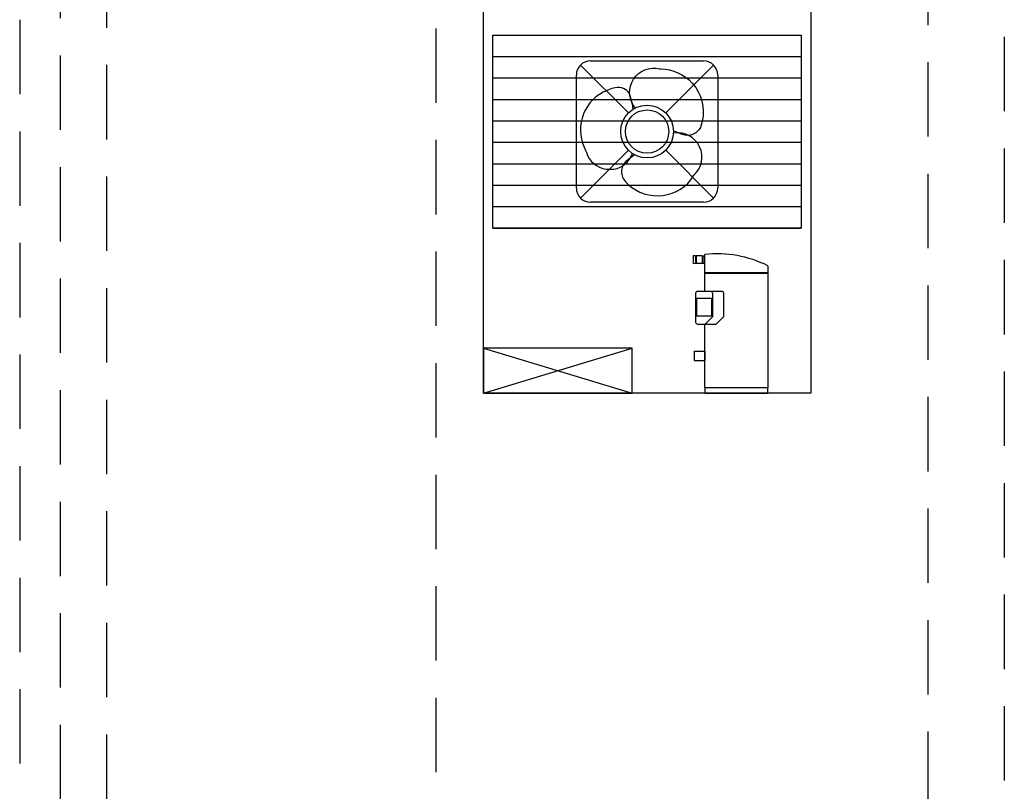
# Model space of a CAD drawing. Units: inches. Extents: x 16192 to 24355, y 17959 to 20545.
# Drawn here: x 17262 to 18056, y 19036 to 19659 of the extents above; entities that cross this region are included whole.
import ezdxf

# ---------------------------------------------------------------- set-up
doc = ezdxf.new("R2010")
doc.units = ezdxf.units.IN
doc.header["$MEASUREMENT"] = 0
doc.linetypes.add('DASHED', pattern=[0.75, 0.5, -0.25])
doc.layers.add('HVAC_AHU', color=163, linetype='Continuous')
doc.layers.add('Power 24VAC', color=1, linetype='Continuous', plot=False)

msp = doc.modelspace()

# ---------------------------------------------------------------- linework, layer by layer
at = {"color": 8, "linetype": 'DASHED', "ltscale": 120}
for p, q in [((17597.5, 19741.61), (17597.5, 18681.83)), ((18055.99, 19734.83), (18055.99, 18581.42)), ((17994.25, 19714.31), (17994.25, 18631.08))]:
    msp.add_line(p, q, dxfattribs=at)
at = {"layer": 'HVAC_AHU'}
for p, q in [((17643.54, 19646.25), (17892.27, 19646.25)), ((17643.54, 19628.95), (17892.27, 19628.95)), ((17752.86, 19583.45), (17714.24, 19622.06)), ((17722.3, 19625.4), (17813.5, 19625.4)), ((17782.95, 19583.45), (17821.57, 19622.06)), ((17710.9, 19522.8), (17710.9, 19614)), ((17824.9, 19614), (17824.9, 19522.8)), ((17643.54, 19611.65), (17892.27, 19611.65)), ((17643.54, 19594.35), (17892.27, 19594.35)), ((17643.54, 19577.05), (17892.27, 19577.05)), ((17643.54, 19559.75), (17892.27, 19559.75)), ((17752.86, 19553.36), (17714.24, 19514.74)), ((17782.95, 19553.36), (17821.57, 19514.74)), ((17643.54, 19542.45), (17892.27, 19542.45)), ((17643.54, 19525.15), (17892.27, 19525.15)), ((17813.5, 19511.4), (17722.3, 19511.4)), ((17643.54, 19507.85), (17892.27, 19507.85)), ((17643.54, 19490.55), (17892.27, 19490.55)), ((17814.48, 19439.44), (17814.48, 19469.3)), ((17806.95, 19468.19), (17805.06, 19468.16)), ((17805.06, 19468.16), (17805.06, 19461.84)), ((17807, 19461.86), (17805.06, 19461.84)), ((17806.95, 19468.16), (17806.95, 19461.94)), ((17812.22, 19461.88), (17807, 19461.86)), ((17812.21, 19468.14), (17807.56, 19468.12)), ((17807.59, 19468.17), (17807.59, 19461.94)), ((17812.21, 19468.13), (17812.21, 19461.88)), ((17813.55, 19461.89), (17812.83, 19461.88)), ((17812.84, 19468.14), (17812.84, 19461.88)), ((17812.84, 19468.14), (17814.45, 19468.14)), ((17814.46, 19461.9), (17813.55, 19461.89)), ((17865.19, 19454.54), (17814.48, 19454.54)), ((17865.19, 19453.83), (17814.48, 19453.83)), ((17865.19, 19460.18), (17865.19, 19410.09)), ((17807.07, 19437.89), (17807.07, 19414.63)), ((17828.19, 19439.44), (17808.62, 19439.44)), ((17820.92, 19419.2), (17820.92, 19437.79)), ((17829.74, 19419.3), (17829.74, 19437.89)), ((17820.92, 19419.2), (17814.83, 19413.01)), ((17829.74, 19419.3), (17823.65, 19413.1)), ((17808.59, 19413.1), (17823.65, 19413.1)), ((17814.48, 19361.73), (17814.48, 19413.1)), ((17865.19, 19410.09), (17865.19, 19361.73)), ((17635.9, 19357.42), (17755.91, 19393.6)), ((17635.9, 19393.6), (17755.91, 19357.42)), ((17805.77, 19391.25), (17814.48, 19391.25)), ((17805.77, 19391.25), (17805.77, 19383.86)), ((17814.48, 19391.25), (17814.48, 19383.86)), ((17805.77, 19383.86), (17814.48, 19383.86)), ((17865.19, 19361.73), (17814.48, 19361.73)), ((17814.48, 19361.73), (17814.48, 19357.42)), ((17865.19, 19357.42), (17865.19, 19361.73)), ((17814.48, 19357.42), (17865.19, 19357.42))]:
    msp.add_line(p, q, dxfattribs=at)
for points in [[(17635.9, 19730.09), (17899.91, 19730.09), (17899.91, 19357.42), (17635.9, 19357.42)], [(17643.54, 19646.25), (17892.27, 19646.25), (17892.27, 19490.55), (17643.54, 19490.55)], [(17820.1, 19433.72), (17807.8, 19433.72), (17807.8, 19419.79), (17820.1, 19419.79)], [(17635.9, 19357.42), (17755.91, 19357.42), (17755.91, 19393.6), (17635.9, 19393.6)]]:
    msp.add_lwpolyline(points, close=True, dxfattribs=at)
for points in [[(17758.4, 19587.44), (17757.87, 19588.09, -0.706874), (17778.03, 19619.08, 0.056499), (17778.88, 19618.97, -0.210149), (17804.35, 19607.44), (17807.1, 19603.96, -0.238575), (17811.32, 19572.88, -0.431815), (17796.19, 19566.08), (17789.17, 19568.99)], [(17756.76, 19586.53), (17756.22, 19590.63), (17753.85, 19599.04, 0.297633), (17742.31, 19603.76, 0.041976), (17736.71, 19602.19), (17732.42, 19600.24, 0.419771), (17718.62, 19552.63, -0.056499), (17718.95, 19551.84, 0.292304), (17734.9, 19537.99), (17741.23, 19538.09, 0.266597), (17756.17, 19550.65)], [(17757.78, 19549.69), (17751.76, 19545.07, 0.431815), (17750.08, 19528.56, 0.466232), (17803.27, 19529.39), (17805.65, 19533.24, 0.735963), (17789.97, 19567.25)]]:
    msp.add_lwpolyline(points, format="xyb", dxfattribs=at)
for radius in [21.28, 17.48]:
    msp.add_circle((17767.9, 19568.4), radius, dxfattribs=at)
for centre, radius, start, end in [((17722.3, 19614), 11.4, 90, 180), ((17813.5, 19614), 11.4, 0, 90), ((17722.3, 19522.8), 11.4, 180, 270), ((17813.5, 19522.8), 11.4, 270, 0), ((17824.1, 19377.18), 92.62, 63.66235, 95.95825), ((17807.27, 19468.17), 0.316, 181.26031, 0), ((17807.27, 19461.94), 0.316, 341.79351, 199.4668), ((17812.53, 19468.14), 0.316, 181.26031, 0), ((17812.53, 19461.88), 0.316, 347.35127, 193.90904), ((17808.62, 19437.89), 1.55, 90, 180), ((17819.37, 19437.79), 1.55, 0, 90), ((17828.19, 19437.89), 1.55, 0, 90), ((17808.59, 19414.63), 1.53, 180, 270)]:
    msp.add_arc(centre, radius, start, end, dxfattribs=at)
at = {"layer": 'Power 24VAC', "color": 8, "linetype": 'DASHED', "ltscale": 120}
for p, q in [((17294.51, 20259.81), (17294.51, 18755.25)), ((17332.1, 20072.12), (17332.1, 18719.68)), ((17261.99, 20018.53), (17261.99, 18818.23))]:
    msp.add_line(p, q, dxfattribs=at)

doc.saveas('drawing.dxf')
